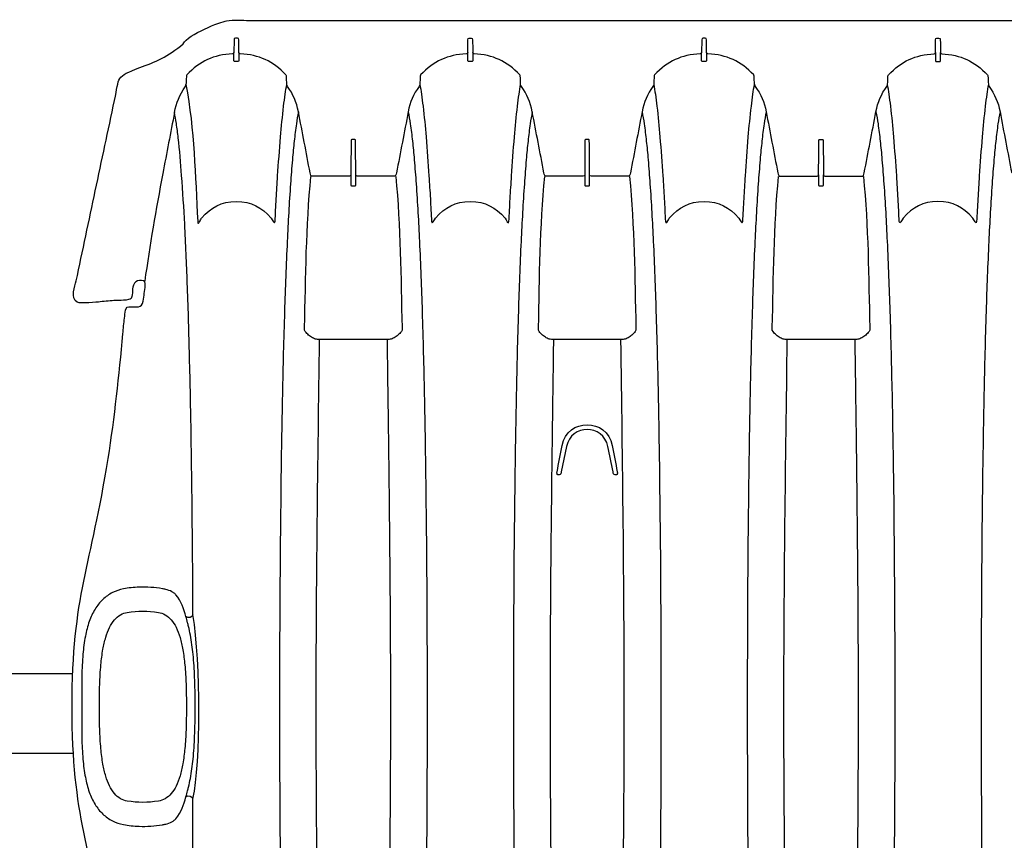
# Model space of a CAD drawing. Units: inches. Extents: x 0 to 528, y 0 to 408.
# Drawn here: x 221 to 246, y 184 to 204 of the extents above; entities that cross this region are included whole.
import ezdxf

# ---------------------------------------------------------------- set-up
doc = ezdxf.new("R2010")
doc.units = ezdxf.units.IN
doc.header["$LTSCALE"] = 48
doc.header["$MEASUREMENT"] = 0
doc.layers.add('pipe', color=7, linetype='Continuous')

# ---------------------------------------------------------------- blocks, each defined once
blk = doc.blocks.new('36 BD 2 Top')
at = {"layer": 'pipe'}
for points, knots in [([(107.386, 87.099), (107.428, 84.024), (107.471, 80.949), (107.471, 77.873), (107.471, 74.797), (107.428, 71.722), (107.386, 68.647)], [0, 0, 0, 0, 1, 1, 1, 2, 2, 2, 2]), ([(111.569, 87.099), (111.528, 84.024), (111.485, 80.949), (111.485, 77.873), (111.485, 74.797), (111.528, 71.722), (111.569, 68.647)], [0, 0, 0, 0, 1, 1, 1, 2, 2, 2, 2]), ([(119.147, 87.099), (119.189, 84.024), (119.232, 80.949), (119.232, 77.873), (119.232, 74.797), (119.189, 71.722), (119.147, 68.647)], [0, 0, 0, 0, 1, 1, 1, 2, 2, 2, 2]), ([(114.241, 72.375), (114.264, 74.208), (114.273, 76.041), (114.273, 77.873), (114.273, 79.706), (114.264, 81.538), (114.241, 83.371)], [8, 8, 8, 8, 9, 9, 9, 10, 10, 10, 10]), ([(120.121, 72.375), (120.145, 74.208), (120.154, 76.041), (120.154, 77.873), (120.154, 79.706), (120.145, 81.538), (120.121, 83.371)], [8, 8, 8, 8, 9, 9, 9, 10, 10, 10, 10]), ([(105.624, 73.989), (105.612, 75.284), (105.604, 76.579), (105.604, 77.873), (105.604, 79.168), (105.612, 80.462), (105.624, 81.757)], [3, 3, 3, 3, 4, 4, 4, 5, 5, 5, 5]), ([(113.332, 73.989), (113.344, 75.284), (113.352, 76.579), (113.352, 77.873), (113.352, 79.168), (113.344, 80.462), (113.332, 81.757)], [3, 3, 3, 3, 4, 4, 4, 5, 5, 5, 5]), ([(117.385, 73.989), (117.373, 75.284), (117.365, 76.579), (117.365, 77.873), (117.365, 79.168), (117.373, 80.462), (117.385, 81.757)], [3, 3, 3, 3, 4, 4, 4, 5, 5, 5, 5]), ([(122.279, 78.277), (122.277, 78.142), (122.276, 78.008), (122.276, 77.873), (122.276, 77.738), (122.277, 77.604), (122.279, 77.469)], [6, 6, 6, 6, 7, 7, 7, 8, 8, 8, 8]), ([(122.505, 77.296), (122.498, 77.488), (122.496, 77.681), (122.496, 77.873), (122.496, 78.066), (122.498, 78.258), (122.505, 78.451)], [8, 8, 8, 8, 9, 9, 9, 10, 10, 10, 10]), ([(125.129, 77.399), (125.13, 77.557), (125.129, 77.715), (125.129, 77.873), (125.129, 78.031), (125.13, 78.189), (125.129, 78.348)], [17, 17, 17, 17, 18, 18, 18, 19, 19, 19, 19]), ([(111.659, 71.986), (111.659, 71.991), (111.659, 71.996), (111.659, 72), (111.659, 72.008), (111.66, 72.016), (111.662, 72.023)], [2, 2, 2, 2, 3, 3, 3, 4, 4, 4, 4]), ([(124.092, 68.497), (124.08, 68.366), (124.069, 68.235), (124.054, 68.104), (124.046, 68.039), (124.038, 67.974), (124.028, 67.909)], [87, 87, 87, 87, 88, 88, 88, 89, 89, 89, 89]), ([(125.268, 67.172), (125.187, 66.794), (125.107, 66.416), (125.027, 66.038), (124.866, 65.282), (124.706, 64.526), (124.545, 63.771)], [99, 99, 99, 99, 100, 100, 100, 101, 101, 101, 101]), ([(102.722, 65.59), (102.97, 65.316), (103.215, 65.174), (103.597, 65.174), (103.98, 65.174), (104.224, 65.316), (104.473, 65.59)], [17, 17, 17, 17, 18, 18, 18, 19, 19, 19, 19]), ([(110.353, 65.59), (110.105, 65.316), (109.86, 65.174), (109.478, 65.174), (109.095, 65.174), (108.851, 65.316), (108.602, 65.59)], [19, 19, 19, 19, 20, 20, 20, 21, 21, 21, 21]), ([(116.234, 65.59), (115.985, 65.316), (115.741, 65.174), (115.359, 65.174), (114.976, 65.174), (114.731, 65.316), (114.483, 65.59)], [11, 11, 11, 11, 12, 12, 12, 13, 13, 13, 13]), ([(122.115, 65.59), (121.866, 65.316), (121.622, 65.174), (121.239, 65.174), (120.857, 65.174), (120.612, 65.316), (120.364, 65.59)], [58, 58, 58, 58, 59, 59, 59, 60, 60, 60, 60]), ([(112.205, 60.623), (112.205, 60.623), (93.664, 60.623), (93.664, 60.623), (93.664, 60.623), (75.103, 60.623), (75.103, 60.623)], [110, 110, 110, 110, 111, 111, 111, 112, 112, 112, 112])]:
    blk.add_open_spline(points, degree=3, knots=knots, dxfattribs=at)
for points in [[(122.378, 84.815), (122.352, 83.274), (122.337, 81.731), (122.33, 80.189)], [(124.463, 84.113), (124.892, 81.398), (125.371, 80.678), (125.37, 77.873)], [(102.512, 77.873), (102.512, 79.706), (102.502, 81.538), (102.479, 83.371)], [(104.682, 77.873), (104.683, 79.706), (104.692, 81.538), (104.715, 83.371)], [(108.393, 77.873), (108.392, 79.706), (108.383, 81.538), (108.36, 83.371)], [(110.563, 77.873), (110.563, 79.706), (110.573, 81.538), (110.596, 83.371)], [(116.443, 77.873), (116.444, 79.706), (116.453, 81.538), (116.476, 83.371)], [(122.802, 80.727), (122.793, 80.721), (122.785, 80.715), (122.777, 80.708)], [(122.863, 80.765), (122.842, 80.754), (122.821, 80.742), (122.802, 80.727)], [(123.015, 80.823), (122.962, 80.81), (122.911, 80.791), (122.863, 80.765)], [(123.1, 80.84), (123.071, 80.835), (123.043, 80.83), (123.015, 80.823)], [(123.684, 80.879), (123.487, 80.885), (123.294, 80.872), (123.1, 80.84)], [(124.08, 80.836), (123.949, 80.86), (123.818, 80.875), (123.684, 80.879)], [(124.355, 80.741), (124.268, 80.785), (124.176, 80.817), (124.08, 80.836)], [(124.596, 80.57), (124.525, 80.638), (124.443, 80.696), (124.355, 80.741)], [(122.758, 80.688), (122.623, 80.522), (122.559, 80.339), (122.506, 80.137)], [(122.777, 80.708), (122.77, 80.702), (122.764, 80.695), (122.758, 80.688)], [(124.793, 80.327), (124.738, 80.416), (124.672, 80.499), (124.596, 80.57)], [(123.029, 80.184), (123.081, 80.214), (123.139, 80.234), (123.199, 80.244)], [(123.199, 80.244), (123.463, 80.288), (123.718, 80.288), (123.982, 80.244)], [(123.982, 80.244), (124.042, 80.235), (124.099, 80.214), (124.151, 80.184)], [(124.939, 80.018), (124.901, 80.126), (124.853, 80.23), (124.793, 80.327)], [(122.33, 80.189), (122.135, 79.263), (122.134, 76.792), (122.33, 75.557)], [(122.506, 80.137), (122.455, 80.087), (122.345, 80.119), (122.33, 80.189)], [(122.466, 79.985), (122.458, 79.955), (122.45, 79.924), (122.443, 79.893)], [(122.506, 80.137), (122.493, 80.087), (122.479, 80.036), (122.466, 79.985)], [(122.755, 79.871), (122.788, 79.937), (122.828, 80), (122.876, 80.056)], [(122.876, 80.056), (122.92, 80.106), (122.971, 80.15), (123.029, 80.184)], [(124.151, 80.184), (124.209, 80.151), (124.26, 80.107), (124.304, 80.057)], [(124.304, 80.057), (124.354, 79.999), (124.395, 79.933), (124.429, 79.865)], [(125.037, 79.647), (125.013, 79.773), (124.982, 79.897), (124.939, 80.018)], [(122.443, 79.893), (122.425, 79.821), (122.41, 79.748), (122.396, 79.675)], [(122.655, 79.613), (122.681, 79.702), (122.713, 79.789), (122.755, 79.871)], [(124.429, 79.865), (124.468, 79.786), (124.498, 79.704), (124.523, 79.62)], [(122.396, 79.675), (122.366, 79.515), (122.344, 79.353), (122.328, 79.19)], [(122.585, 79.306), (122.603, 79.409), (122.626, 79.512), (122.655, 79.613)], [(124.523, 79.62), (124.553, 79.521), (124.576, 79.419), (124.594, 79.317)], [(125.097, 79.194), (125.084, 79.346), (125.065, 79.498), (125.037, 79.647)], [(122.535, 78.923), (122.547, 79.051), (122.563, 79.179), (122.585, 79.306)], [(124.594, 79.317), (124.617, 79.188), (124.633, 79.057), (124.645, 78.926)], [(122.328, 79.19), (122.309, 78.999), (122.297, 78.807), (122.289, 78.615)], [(125.125, 78.649), (125.121, 78.831), (125.113, 79.013), (125.097, 79.194)], [(122.505, 78.451), (122.511, 78.608), (122.52, 78.766), (122.535, 78.923)], [(124.645, 78.926), (124.661, 78.762), (124.67, 78.598), (124.676, 78.434)], [(122.289, 78.615), (122.284, 78.502), (122.281, 78.389), (122.279, 78.277)], [(125.129, 78.348), (125.128, 78.448), (125.127, 78.549), (125.125, 78.649)], [(124.676, 78.434), (124.683, 78.247), (124.685, 78.06), (124.685, 77.873)], [(102.479, 72.375), (102.502, 74.208), (102.512, 76.041), (102.512, 77.873)], [(104.715, 72.375), (104.692, 74.208), (104.683, 76.041), (104.682, 77.873)], [(108.36, 72.375), (108.383, 74.208), (108.392, 76.041), (108.393, 77.873)], [(110.596, 72.375), (110.573, 74.208), (110.563, 76.041), (110.563, 77.873)], [(116.476, 72.375), (116.453, 74.208), (116.444, 76.041), (116.443, 77.873)], [(125.37, 77.873), (125.371, 75.068), (124.893, 74.349), (124.463, 71.634)], [(124.685, 77.873), (124.685, 77.686), (124.683, 77.499), (124.676, 77.313)], [(122.279, 77.469), (122.281, 77.357), (122.284, 77.244), (122.289, 77.131)], [(122.535, 76.823), (122.52, 76.98), (122.511, 77.138), (122.505, 77.296)], [(124.676, 77.313), (124.67, 77.148), (124.661, 76.984), (124.645, 76.82)], [(125.125, 77.097), (125.127, 77.198), (125.128, 77.298), (125.129, 77.399)], [(122.289, 77.131), (122.297, 76.939), (122.309, 76.747), (122.328, 76.556)], [(125.097, 76.552), (125.113, 76.733), (125.121, 76.915), (125.125, 77.097)], [(122.585, 76.44), (122.563, 76.567), (122.547, 76.695), (122.535, 76.823)], [(124.645, 76.82), (124.633, 76.689), (124.617, 76.559), (124.594, 76.429)], [(122.328, 76.556), (122.344, 76.394), (122.366, 76.232), (122.396, 76.071)], [(125.037, 76.099), (125.065, 76.249), (125.084, 76.4), (125.097, 76.552)], [(122.655, 76.133), (122.626, 76.234), (122.603, 76.337), (122.585, 76.44)], [(124.594, 76.429), (124.576, 76.327), (124.553, 76.225), (124.523, 76.126)], [(122.396, 76.071), (122.41, 75.998), (122.425, 75.926), (122.443, 75.854)], [(122.755, 75.875), (122.713, 75.957), (122.681, 76.045), (122.655, 76.133)], [(124.523, 76.126), (124.498, 76.042), (124.468, 75.96), (124.429, 75.882)], [(124.939, 75.728), (124.982, 75.849), (125.013, 75.973), (125.037, 76.099)], [(122.443, 75.854), (122.45, 75.823), (122.458, 75.792), (122.466, 75.761)], [(122.876, 75.69), (122.828, 75.746), (122.788, 75.809), (122.755, 75.875)], [(124.429, 75.882), (124.395, 75.813), (124.354, 75.747), (124.304, 75.689)], [(122.33, 75.557), (122.345, 75.627), (122.455, 75.659), (122.506, 75.609)], [(122.33, 75.557), (122.337, 74.015), (122.352, 72.473), (122.378, 70.931)], [(122.466, 75.761), (122.479, 75.71), (122.493, 75.659), (122.506, 75.609)], [(122.506, 75.609), (122.559, 75.408), (122.623, 75.225), (122.758, 75.058)], [(123.029, 75.563), (122.971, 75.596), (122.92, 75.64), (122.876, 75.69)], [(123.199, 75.502), (123.139, 75.512), (123.081, 75.533), (123.029, 75.563)], [(124.151, 75.562), (124.099, 75.532), (124.042, 75.512), (123.982, 75.502)], [(124.304, 75.689), (124.26, 75.639), (124.209, 75.595), (124.151, 75.562)], [(124.793, 75.419), (124.853, 75.516), (124.901, 75.621), (124.939, 75.728)], [(123.982, 75.502), (123.718, 75.458), (123.463, 75.458), (123.199, 75.502)], [(124.596, 75.176), (124.672, 75.248), (124.738, 75.33), (124.793, 75.419)], [(122.758, 75.058), (122.764, 75.051), (122.77, 75.045), (122.777, 75.039)], [(122.777, 75.039), (122.785, 75.031), (122.793, 75.025), (122.802, 75.019)], [(122.802, 75.019), (122.821, 75.005), (122.842, 74.992), (122.863, 74.981)], [(124.355, 75.005), (124.443, 75.05), (124.525, 75.108), (124.596, 75.176)], [(122.863, 74.981), (122.911, 74.955), (122.962, 74.937), (123.015, 74.923)], [(123.015, 74.923), (123.043, 74.917), (123.071, 74.911), (123.1, 74.906)], [(123.1, 74.906), (123.294, 74.874), (123.487, 74.861), (123.684, 74.867)], [(123.684, 74.867), (123.818, 74.872), (123.949, 74.886), (124.08, 74.911)], [(124.08, 74.911), (124.176, 74.929), (124.268, 74.961), (124.355, 75.005)], [(105.648, 71.76), (105.639, 72.503), (105.631, 73.246), (105.624, 73.989)], [(113.308, 71.76), (113.317, 72.503), (113.325, 73.246), (113.332, 73.989)], [(117.409, 71.76), (117.4, 72.503), (117.392, 73.246), (117.385, 73.989)], [(102.441, 70.016), (102.457, 70.803), (102.47, 71.589), (102.479, 72.375)], [(104.753, 70.016), (104.737, 70.803), (104.725, 71.589), (104.715, 72.375)], [(108.322, 70.016), (108.338, 70.803), (108.35, 71.589), (108.36, 72.375)], [(110.634, 70.016), (110.618, 70.803), (110.605, 71.589), (110.596, 72.375)], [(114.202, 70.016), (114.218, 70.803), (114.231, 71.589), (114.241, 72.375)], [(116.515, 70.016), (116.499, 70.803), (116.486, 71.589), (116.476, 72.375)], [(120.083, 70.016), (120.099, 70.803), (120.111, 71.589), (120.121, 72.375)], [(111.661, 71.972), (111.66, 71.977), (111.66, 71.981), (111.659, 71.986)], [(111.787, 71.308), (111.745, 71.529), (111.704, 71.751), (111.661, 71.972)], [(111.662, 72.023), (111.664, 72.029), (111.666, 72.035), (111.671, 72.04)], [(111.671, 72.04), (111.674, 72.043), (111.678, 72.045), (111.683, 72.045)], [(111.683, 72.045), (111.683, 72.045), (111.714, 72.045), (111.714, 72.045)], [(111.714, 72.045), (111.764, 72.045), (111.758, 72.005), (111.765, 71.971)], [(111.765, 71.971), (111.809, 71.758), (111.853, 71.544), (111.898, 71.33)], [(112.938, 71.33), (112.938, 71.33), (113.072, 71.972), (113.072, 71.972)], [(113.175, 71.972), (113.133, 71.751), (113.091, 71.529), (113.049, 71.308)], [(113.072, 71.972), (113.079, 72.005), (113.072, 72.045), (113.122, 72.045)], [(113.122, 72.045), (113.122, 72.045), (113.154, 72.045), (113.154, 72.045)], [(113.154, 72.045), (113.156, 72.045), (113.158, 72.044), (113.16, 72.043)], [(113.16, 72.043), (113.162, 72.043), (113.164, 72.041), (113.166, 72.04)], [(113.166, 72.04), (113.17, 72.035), (113.173, 72.029), (113.175, 72.023)], [(113.175, 72.023), (113.176, 72.016), (113.177, 72.008), (113.177, 72)], [(113.177, 72), (113.178, 71.991), (113.177, 71.981), (113.175, 71.972)], [(105.665, 70.445), (105.659, 70.884), (105.653, 71.322), (105.648, 71.76)], [(113.291, 70.445), (113.297, 70.884), (113.302, 71.322), (113.308, 71.76)], [(117.426, 70.445), (117.42, 70.884), (117.414, 71.322), (117.409, 71.76)], [(124.463, 71.634), (124.298, 70.593), (124.19, 69.546), (124.092, 68.497)], [(113.049, 71.308), (112.917, 70.611), (111.919, 70.611), (111.787, 71.308)], [(111.898, 71.33), (112.016, 70.766), (112.821, 70.766), (112.938, 71.33)], [(122.378, 70.931), (122.389, 70.272), (122.403, 69.614), (122.42, 68.955)], [(105.689, 68.647), (105.681, 69.246), (105.672, 69.846), (105.665, 70.445)], [(113.267, 68.647), (113.275, 69.246), (113.283, 69.846), (113.291, 70.445)], [(117.45, 68.647), (117.442, 69.246), (117.434, 69.846), (117.426, 70.445)], [(102.388, 67.936), (102.409, 68.629), (102.427, 69.323), (102.441, 70.016)], [(104.807, 67.936), (104.785, 68.629), (104.768, 69.323), (104.753, 70.016)], [(108.268, 67.936), (108.29, 68.629), (108.307, 69.323), (108.322, 70.016)], [(110.688, 67.936), (110.665, 68.629), (110.648, 69.323), (110.634, 70.016)], [(114.149, 67.936), (114.171, 68.629), (114.188, 69.323), (114.202, 70.016)], [(116.568, 67.936), (116.546, 68.629), (116.529, 69.323), (116.515, 70.016)], [(120.029, 67.936), (120.051, 68.629), (120.068, 69.323), (120.083, 70.016)], [(122.42, 68.955), (122.434, 68.378), (122.452, 67.801), (122.473, 67.224)], [(105.393, 68.512), (105.421, 68.54), (105.452, 68.565), (105.486, 68.586)], [(105.486, 68.586), (105.516, 68.606), (105.55, 68.621), (105.585, 68.632)], [(105.585, 68.632), (105.619, 68.642), (105.654, 68.647), (105.689, 68.647)], [(105.689, 68.647), (105.689, 68.647), (106.538, 68.647), (106.538, 68.647)], [(106.538, 68.647), (106.538, 68.647), (107.386, 68.647), (107.386, 68.647)], [(107.386, 68.647), (107.421, 68.647), (107.456, 68.642), (107.49, 68.632)], [(107.49, 68.632), (107.525, 68.621), (107.558, 68.606), (107.59, 68.586)], [(107.59, 68.586), (107.623, 68.565), (107.654, 68.54), (107.682, 68.512)], [(111.274, 68.512), (111.302, 68.54), (111.332, 68.565), (111.366, 68.586)], [(111.366, 68.586), (111.397, 68.606), (111.431, 68.621), (111.466, 68.632)], [(111.466, 68.632), (111.499, 68.642), (111.535, 68.647), (111.569, 68.647)], [(111.569, 68.647), (111.569, 68.647), (112.418, 68.647), (112.418, 68.647)], [(112.418, 68.647), (112.418, 68.647), (113.267, 68.647), (113.267, 68.647)], [(113.267, 68.647), (113.302, 68.647), (113.337, 68.642), (113.37, 68.632)], [(113.37, 68.632), (113.406, 68.621), (113.439, 68.606), (113.47, 68.586)], [(113.47, 68.586), (113.504, 68.565), (113.535, 68.54), (113.563, 68.512)], [(117.154, 68.512), (117.182, 68.54), (117.213, 68.565), (117.247, 68.586)], [(117.247, 68.586), (117.278, 68.606), (117.311, 68.621), (117.347, 68.632)], [(117.347, 68.632), (117.38, 68.642), (117.415, 68.647), (117.45, 68.647)], [(117.45, 68.647), (117.45, 68.647), (118.299, 68.647), (118.299, 68.647)], [(118.299, 68.647), (118.299, 68.647), (119.147, 68.647), (119.147, 68.647)], [(119.147, 68.647), (119.183, 68.647), (119.217, 68.642), (119.251, 68.632)], [(119.251, 68.632), (119.286, 68.621), (119.32, 68.606), (119.351, 68.586)], [(119.351, 68.586), (119.384, 68.565), (119.415, 68.54), (119.443, 68.512)], [(105.311, 68.412), (105.323, 68.43), (105.336, 68.448), (105.35, 68.465)], [(105.312, 68.344), (105.312, 68.367), (105.311, 68.39), (105.311, 68.412)], [(105.471, 64.542), (105.348, 65.808), (105.341, 67.075), (105.312, 68.344)], [(105.35, 68.465), (105.363, 68.481), (105.378, 68.497), (105.393, 68.512)], [(107.763, 68.344), (107.735, 67.075), (107.727, 65.808), (107.604, 64.542)], [(107.682, 68.512), (107.697, 68.497), (107.712, 68.481), (107.725, 68.465)], [(107.725, 68.465), (107.739, 68.448), (107.752, 68.43), (107.764, 68.412)], [(107.764, 68.412), (107.764, 68.39), (107.763, 68.367), (107.763, 68.344)], [(111.191, 68.412), (111.204, 68.43), (111.217, 68.448), (111.23, 68.465)], [(111.193, 68.344), (111.192, 68.367), (111.192, 68.39), (111.191, 68.412)], [(111.352, 64.542), (111.229, 65.808), (111.221, 67.075), (111.193, 68.344)], [(111.23, 68.465), (111.244, 68.481), (111.258, 68.497), (111.274, 68.512)], [(113.643, 68.344), (113.615, 67.075), (113.607, 65.808), (113.485, 64.542)], [(113.563, 68.512), (113.578, 68.497), (113.592, 68.481), (113.606, 68.465)], [(113.606, 68.465), (113.62, 68.448), (113.633, 68.43), (113.645, 68.412)], [(113.645, 68.412), (113.644, 68.39), (113.644, 68.367), (113.643, 68.344)], [(117.072, 68.412), (117.084, 68.43), (117.097, 68.448), (117.111, 68.465)], [(117.074, 68.344), (117.073, 68.367), (117.073, 68.39), (117.072, 68.412)], [(117.232, 64.542), (117.11, 65.808), (117.102, 67.075), (117.074, 68.344)], [(117.111, 68.465), (117.125, 68.481), (117.139, 68.497), (117.154, 68.512)], [(119.524, 68.344), (119.496, 67.075), (119.488, 65.808), (119.365, 64.542)], [(119.443, 68.512), (119.458, 68.497), (119.473, 68.481), (119.486, 68.465)], [(119.486, 68.465), (119.5, 68.448), (119.513, 68.43), (119.525, 68.412)], [(119.525, 68.412), (119.525, 68.39), (119.524, 68.367), (119.524, 68.344)], [(102.319, 66.175), (102.347, 66.762), (102.369, 67.349), (102.388, 67.936)], [(104.875, 66.175), (104.847, 66.762), (104.826, 67.349), (104.807, 67.936)], [(108.2, 66.175), (108.228, 66.762), (108.25, 67.349), (108.268, 67.936)], [(110.756, 66.175), (110.728, 66.762), (110.706, 67.349), (110.688, 67.936)], [(114.081, 66.175), (114.108, 66.762), (114.13, 67.349), (114.149, 67.936)], [(116.636, 66.175), (116.608, 66.762), (116.587, 67.349), (116.568, 67.936)], [(119.961, 66.175), (119.989, 66.762), (120.011, 67.349), (120.029, 67.936)], [(123.893, 67.819), (123.76, 67.819), (123.609, 67.872), (123.582, 67.679)], [(124.028, 67.909), (124.015, 67.826), (123.963, 67.819), (123.893, 67.819)], [(123.582, 67.679), (123.565, 67.548), (123.543, 67.419), (123.529, 67.288)], [(123.803, 67.231), (123.894, 67.353), (123.819, 67.489), (123.885, 67.611)], [(123.885, 67.611), (123.915, 67.665), (124.23, 67.66), (124.267, 67.662)], [(124.267, 67.662), (124.399, 67.671), (124.531, 67.682), (124.663, 67.696)], [(124.663, 67.696), (124.737, 67.704), (125.159, 67.749), (125.24, 67.706)], [(125.24, 67.706), (125.422, 67.608), (125.294, 67.296), (125.268, 67.172)], [(122.473, 67.224), (122.491, 66.732), (122.512, 66.239), (122.538, 65.748)], [(123.09, 64.471), (123.262, 65.371), (123.414, 66.273), (123.545, 67.179)], [(123.529, 67.288), (123.521, 67.21), (123.543, 67.165), (123.627, 67.163)], [(123.627, 67.163), (123.699, 67.161), (123.755, 67.167), (123.803, 67.231)], [(102.236, 64.728), (102.27, 65.21), (102.297, 65.692), (102.319, 66.175)], [(104.958, 64.728), (104.924, 65.21), (104.898, 65.692), (104.875, 66.175)], [(108.117, 64.728), (108.151, 65.21), (108.177, 65.692), (108.2, 66.175)], [(110.839, 64.728), (110.805, 65.21), (110.779, 65.692), (110.756, 66.175)], [(113.997, 64.728), (114.031, 65.21), (114.058, 65.692), (114.081, 66.175)], [(116.72, 64.728), (116.686, 65.21), (116.659, 65.692), (116.636, 66.175)], [(119.878, 64.728), (119.912, 65.21), (119.938, 65.692), (119.961, 66.175)], [(102.594, 65.105), (102.604, 65.296), (102.615, 65.488), (102.625, 65.679)], [(102.625, 65.679), (102.625, 65.766), (102.7, 65.635), (102.722, 65.59)], [(104.473, 65.59), (104.494, 65.635), (104.57, 65.766), (104.57, 65.679)], [(104.57, 65.679), (104.58, 65.488), (104.59, 65.296), (104.601, 65.105)], [(108.505, 65.679), (108.495, 65.488), (108.485, 65.296), (108.474, 65.105)], [(108.602, 65.59), (108.581, 65.635), (108.505, 65.766), (108.505, 65.679)], [(110.45, 65.679), (110.45, 65.766), (110.375, 65.635), (110.353, 65.59)], [(110.482, 65.105), (110.47, 65.296), (110.46, 65.488), (110.45, 65.679)], [(114.386, 65.679), (114.376, 65.488), (114.366, 65.296), (114.355, 65.105)], [(114.483, 65.59), (114.462, 65.635), (114.386, 65.766), (114.386, 65.679)], [(116.331, 65.679), (116.331, 65.766), (116.256, 65.635), (116.234, 65.59)], [(116.362, 65.105), (116.351, 65.296), (116.341, 65.488), (116.331, 65.679)], [(120.266, 65.679), (120.257, 65.488), (120.246, 65.296), (120.236, 65.105)], [(120.364, 65.59), (120.342, 65.635), (120.266, 65.766), (120.266, 65.679)], [(122.164, 65.683), (122.145, 65.653), (122.13, 65.622), (122.115, 65.59)], [(122.182, 65.709), (122.175, 65.701), (122.17, 65.692), (122.164, 65.683)], [(122.189, 65.716), (122.187, 65.714), (122.184, 65.711), (122.182, 65.709)], [(122.195, 65.72), (122.193, 65.719), (122.191, 65.718), (122.189, 65.716)], [(122.202, 65.72), (122.2, 65.721), (122.198, 65.721), (122.195, 65.72)], [(122.208, 65.713), (122.207, 65.716), (122.205, 65.719), (122.202, 65.72)], [(122.211, 65.699), (122.21, 65.704), (122.21, 65.708), (122.208, 65.713)], [(122.212, 65.679), (122.212, 65.685), (122.212, 65.692), (122.211, 65.699)], [(122.506, 62.231), (122.297, 63.376), (122.271, 64.525), (122.212, 65.679)], [(122.538, 65.748), (122.56, 65.338), (122.585, 64.928), (122.615, 64.518)], [(102.559, 64.533), (102.571, 64.724), (102.583, 64.914), (102.594, 65.105)], [(104.601, 65.105), (104.612, 64.914), (104.623, 64.724), (104.635, 64.533)], [(108.474, 65.105), (108.463, 64.914), (108.452, 64.724), (108.44, 64.533)], [(110.516, 64.533), (110.504, 64.724), (110.492, 64.914), (110.482, 65.105)], [(114.355, 65.105), (114.344, 64.914), (114.332, 64.724), (114.32, 64.533)], [(116.397, 64.533), (116.385, 64.724), (116.373, 64.914), (116.362, 65.105)], [(120.236, 65.105), (120.224, 64.914), (120.213, 64.724), (120.201, 64.533)], [(102.189, 64.123), (102.207, 64.324), (102.222, 64.526), (102.236, 64.728)], [(105.005, 64.123), (104.988, 64.324), (104.972, 64.526), (104.958, 64.728)], [(106.49, 64.78), (106.477, 64.78), (106.475, 64.772), (106.476, 64.761)], [(106.476, 64.761), (106.476, 64.761), (106.476, 64.506), (106.476, 64.506)], [(106.538, 64.78), (106.538, 64.78), (106.49, 64.78), (106.49, 64.78)], [(106.585, 64.78), (106.585, 64.78), (106.538, 64.78), (106.538, 64.78)], [(106.6, 64.761), (106.6, 64.772), (106.598, 64.78), (106.585, 64.78)], [(106.6, 64.506), (106.6, 64.506), (106.6, 64.761), (106.6, 64.761)], [(108.07, 64.123), (108.087, 64.324), (108.103, 64.526), (108.117, 64.728)], [(110.886, 64.123), (110.868, 64.324), (110.853, 64.526), (110.839, 64.728)], [(112.371, 64.78), (112.358, 64.78), (112.356, 64.772), (112.356, 64.761)], [(112.356, 64.761), (112.356, 64.761), (112.356, 64.506), (112.356, 64.506)], [(112.418, 64.78), (112.418, 64.78), (112.371, 64.78), (112.371, 64.78)], [(112.465, 64.78), (112.465, 64.78), (112.418, 64.78), (112.418, 64.78)], [(112.48, 64.761), (112.48, 64.772), (112.479, 64.78), (112.465, 64.78)], [(112.48, 64.506), (112.48, 64.506), (112.48, 64.761), (112.48, 64.761)], [(113.95, 64.123), (113.968, 64.324), (113.983, 64.526), (113.997, 64.728)], [(116.766, 64.123), (116.749, 64.324), (116.734, 64.526), (116.72, 64.728)], [(118.251, 64.78), (118.238, 64.78), (118.236, 64.772), (118.237, 64.761)], [(118.237, 64.761), (118.237, 64.761), (118.237, 64.506), (118.237, 64.506)], [(118.299, 64.78), (118.299, 64.78), (118.251, 64.78), (118.251, 64.78)], [(118.346, 64.78), (118.346, 64.78), (118.299, 64.78), (118.299, 64.78)], [(118.361, 64.761), (118.361, 64.772), (118.359, 64.78), (118.346, 64.78)], [(118.361, 64.506), (118.361, 64.506), (118.361, 64.761), (118.361, 64.761)], [(119.831, 64.123), (119.848, 64.324), (119.864, 64.526), (119.878, 64.728)], [(102.037, 62.919), (101.94, 63.431), (101.842, 63.943), (101.744, 64.455)], [(102.486, 63.552), (102.514, 63.879), (102.538, 64.206), (102.559, 64.533)], [(104.635, 64.533), (104.657, 64.206), (104.68, 63.879), (104.708, 63.552)], [(105.451, 64.455), (105.353, 63.943), (105.255, 63.431), (105.157, 62.919)], [(105.473, 64.524), (105.463, 64.501), (105.455, 64.479), (105.451, 64.455)], [(105.5, 64.54), (105.486, 64.54), (105.479, 64.536), (105.473, 64.524)], [(106.44, 64.54), (106.44, 64.54), (105.5, 64.54), (105.5, 64.54)], [(106.476, 64.506), (106.475, 64.531), (106.465, 64.54), (106.44, 64.54)], [(106.483, 63.634), (106.48, 63.925), (106.478, 64.216), (106.476, 64.506)], [(106.6, 64.506), (106.597, 64.216), (106.595, 63.925), (106.592, 63.634)], [(106.634, 64.54), (106.61, 64.54), (106.6, 64.531), (106.6, 64.506)], [(107.575, 64.54), (107.575, 64.54), (106.634, 64.54), (106.634, 64.54)], [(107.602, 64.524), (107.596, 64.536), (107.589, 64.54), (107.575, 64.54)], [(107.624, 64.455), (107.62, 64.479), (107.612, 64.501), (107.602, 64.524)], [(107.918, 62.919), (107.82, 63.431), (107.722, 63.943), (107.624, 64.455)], [(108.44, 64.533), (108.418, 64.206), (108.395, 63.879), (108.367, 63.552)], [(110.589, 63.552), (110.561, 63.879), (110.537, 64.206), (110.516, 64.533)], [(111.038, 62.919), (111.135, 63.431), (111.233, 63.943), (111.331, 64.455)], [(111.331, 64.455), (111.336, 64.479), (111.343, 64.501), (111.353, 64.524)], [(111.353, 64.524), (111.359, 64.536), (111.367, 64.54), (111.38, 64.54)], [(111.38, 64.54), (111.38, 64.54), (112.321, 64.54), (112.321, 64.54)], [(112.321, 64.54), (112.345, 64.54), (112.356, 64.531), (112.356, 64.506)], [(112.356, 64.506), (112.358, 64.216), (112.361, 63.925), (112.364, 63.634)], [(112.473, 63.634), (112.475, 63.925), (112.478, 64.216), (112.48, 64.506)], [(112.48, 64.506), (112.481, 64.531), (112.491, 64.54), (112.515, 64.54)], [(112.515, 64.54), (112.515, 64.54), (113.456, 64.54), (113.456, 64.54)], [(113.456, 64.54), (113.469, 64.54), (113.477, 64.536), (113.483, 64.524)], [(113.483, 64.524), (113.493, 64.501), (113.5, 64.479), (113.505, 64.455)], [(113.505, 64.455), (113.603, 63.943), (113.701, 63.431), (113.799, 62.919)], [(114.32, 64.533), (114.299, 64.206), (114.275, 63.879), (114.248, 63.552)], [(116.469, 63.552), (116.441, 63.879), (116.418, 64.206), (116.397, 64.533)], [(116.918, 62.919), (117.016, 63.431), (117.114, 63.943), (117.212, 64.455)], [(117.212, 64.455), (117.217, 64.479), (117.224, 64.501), (117.234, 64.524)], [(117.234, 64.524), (117.24, 64.536), (117.247, 64.54), (117.261, 64.54)], [(117.261, 64.54), (117.261, 64.54), (118.202, 64.54), (118.202, 64.54)], [(118.202, 64.54), (118.226, 64.54), (118.236, 64.531), (118.237, 64.506)], [(118.237, 64.506), (118.239, 64.216), (118.242, 63.925), (118.244, 63.634)], [(118.353, 63.634), (118.356, 63.925), (118.358, 64.216), (118.361, 64.506)], [(118.361, 64.506), (118.361, 64.531), (118.372, 64.54), (118.396, 64.54)], [(118.396, 64.54), (118.396, 64.54), (119.337, 64.54), (119.337, 64.54)], [(119.337, 64.54), (119.35, 64.54), (119.357, 64.536), (119.364, 64.524)], [(119.364, 64.524), (119.374, 64.501), (119.381, 64.479), (119.385, 64.455)], [(119.385, 64.455), (119.483, 63.943), (119.581, 63.431), (119.679, 62.919)], [(120.201, 64.533), (120.18, 64.206), (120.156, 63.879), (120.128, 63.552)], [(122.615, 64.518), (122.639, 64.204), (122.666, 63.89), (122.702, 63.577)], [(122.796, 62.934), (122.894, 63.447), (122.992, 63.959), (123.09, 64.471)], [(102.143, 63.654), (102.161, 63.81), (102.175, 63.966), (102.189, 64.123)], [(105.051, 63.654), (105.034, 63.81), (105.019, 63.966), (105.005, 64.123)], [(108.024, 63.654), (108.041, 63.81), (108.056, 63.966), (108.07, 64.123)], [(110.932, 63.654), (110.914, 63.81), (110.899, 63.966), (110.886, 64.123)], [(113.905, 63.654), (113.922, 63.81), (113.937, 63.966), (113.95, 64.123)], [(116.812, 63.654), (116.795, 63.81), (116.78, 63.966), (116.766, 64.123)], [(119.785, 63.654), (119.802, 63.81), (119.817, 63.966), (119.831, 64.123)], [(102.089, 63.222), (102.11, 63.365), (102.128, 63.509), (102.143, 63.654)], [(105.105, 63.222), (105.084, 63.365), (105.067, 63.509), (105.051, 63.654)], [(106.498, 63.615), (106.485, 63.615), (106.483, 63.623), (106.483, 63.634)], [(106.592, 63.634), (106.592, 63.623), (106.59, 63.615), (106.577, 63.615)], [(107.97, 63.222), (107.991, 63.365), (108.008, 63.509), (108.024, 63.654)], [(110.986, 63.222), (110.965, 63.365), (110.947, 63.509), (110.932, 63.654)], [(112.364, 63.634), (112.364, 63.623), (112.366, 63.615), (112.379, 63.615)], [(112.458, 63.615), (112.471, 63.615), (112.473, 63.623), (112.473, 63.634)], [(113.851, 63.222), (113.872, 63.365), (113.889, 63.509), (113.905, 63.654)], [(116.867, 63.222), (116.845, 63.365), (116.828, 63.509), (116.812, 63.654)], [(118.244, 63.634), (118.244, 63.623), (118.246, 63.615), (118.259, 63.615)], [(118.338, 63.615), (118.351, 63.615), (118.353, 63.623), (118.353, 63.634)], [(119.731, 63.222), (119.752, 63.365), (119.769, 63.509), (119.785, 63.654)], [(124.545, 63.771), (124.465, 63.393), (124.384, 63.015), (124.304, 62.637)], [(102.41, 62.781), (102.44, 63.037), (102.464, 63.295), (102.486, 63.552)], [(104.708, 63.552), (104.73, 63.295), (104.754, 63.037), (104.785, 62.781)], [(106.538, 63.615), (106.538, 63.615), (106.498, 63.615), (106.498, 63.615)], [(106.577, 63.615), (106.577, 63.615), (106.538, 63.615), (106.538, 63.615)], [(108.367, 63.552), (108.345, 63.295), (108.321, 63.037), (108.29, 62.781)], [(110.665, 62.781), (110.635, 63.037), (110.611, 63.295), (110.589, 63.552)], [(112.379, 63.615), (112.379, 63.615), (112.418, 63.615), (112.418, 63.615)], [(112.418, 63.615), (112.418, 63.615), (112.458, 63.615), (112.458, 63.615)], [(114.248, 63.552), (114.226, 63.295), (114.201, 63.037), (114.171, 62.781)], [(116.546, 62.781), (116.516, 63.037), (116.491, 63.295), (116.469, 63.552)], [(118.259, 63.615), (118.259, 63.615), (118.299, 63.615), (118.299, 63.615)], [(118.299, 63.615), (118.299, 63.615), (118.338, 63.615), (118.338, 63.615)], [(120.128, 63.552), (120.106, 63.295), (120.082, 63.037), (120.052, 62.781)], [(122.702, 63.577), (122.715, 63.454), (122.731, 63.332), (122.748, 63.211)], [(102.037, 62.919), (102.058, 63.02), (102.074, 63.121), (102.089, 63.222)], [(105.157, 62.919), (105.137, 63.02), (105.12, 63.121), (105.105, 63.222)], [(107.918, 62.919), (107.938, 63.02), (107.955, 63.121), (107.97, 63.222)], [(111.038, 62.919), (111.017, 63.02), (111.001, 63.121), (110.986, 63.222)], [(113.799, 62.919), (113.819, 63.02), (113.836, 63.121), (113.851, 63.222)], [(116.918, 62.919), (116.898, 63.02), (116.881, 63.121), (116.867, 63.222)], [(119.679, 62.919), (119.7, 63.02), (119.716, 63.121), (119.731, 63.222)], [(122.748, 63.211), (122.762, 63.118), (122.778, 63.026), (122.796, 62.934)], [(102.31, 62.281), (102.17, 62.478), (102.083, 62.682), (102.037, 62.919)], [(105.157, 62.919), (105.112, 62.682), (105.025, 62.478), (104.884, 62.281)], [(108.191, 62.281), (108.051, 62.478), (107.963, 62.682), (107.918, 62.919)], [(110.765, 62.281), (110.905, 62.478), (110.992, 62.682), (111.038, 62.919)], [(113.799, 62.919), (113.844, 62.682), (113.931, 62.478), (114.072, 62.281)], [(116.645, 62.281), (116.786, 62.478), (116.873, 62.682), (116.918, 62.919)], [(119.679, 62.919), (119.725, 62.682), (119.812, 62.478), (119.952, 62.281)], [(122.796, 62.934), (122.751, 62.696), (122.664, 62.492), (122.524, 62.294)], [(102.37, 62.478), (102.385, 62.579), (102.398, 62.68), (102.41, 62.781)], [(104.785, 62.781), (104.797, 62.68), (104.81, 62.579), (104.824, 62.478)], [(108.29, 62.781), (108.278, 62.68), (108.266, 62.579), (108.251, 62.478)], [(110.704, 62.478), (110.69, 62.579), (110.677, 62.68), (110.665, 62.781)], [(114.171, 62.781), (114.159, 62.68), (114.146, 62.579), (114.132, 62.478)], [(116.585, 62.478), (116.571, 62.579), (116.558, 62.68), (116.546, 62.781)], [(120.052, 62.781), (120.04, 62.68), (120.027, 62.579), (120.012, 62.478)], [(102.33, 62.226), (102.345, 62.31), (102.358, 62.394), (102.37, 62.478)], [(104.824, 62.478), (104.836, 62.394), (104.85, 62.31), (104.865, 62.226)], [(108.251, 62.478), (108.239, 62.394), (108.226, 62.31), (108.21, 62.226)], [(110.745, 62.226), (110.73, 62.31), (110.717, 62.394), (110.704, 62.478)], [(114.132, 62.478), (114.12, 62.394), (114.106, 62.31), (114.091, 62.226)], [(116.626, 62.226), (116.611, 62.31), (116.597, 62.394), (116.585, 62.478)], [(120.012, 62.478), (120, 62.394), (119.987, 62.31), (119.972, 62.226)], [(124.304, 62.637), (124.175, 62.03), (124.287, 62.043), (123.664, 61.808)], [(102.33, 62.226), (102.329, 62.247), (102.323, 62.264), (102.31, 62.281)], [(102.34, 62.018), (102.337, 62.088), (102.333, 62.157), (102.33, 62.226)], [(104.865, 62.226), (104.861, 62.157), (104.858, 62.088), (104.854, 62.018)], [(104.884, 62.281), (104.872, 62.264), (104.866, 62.247), (104.865, 62.226)], [(108.21, 62.226), (108.209, 62.247), (108.203, 62.264), (108.191, 62.281)], [(108.21, 62.226), (108.214, 62.157), (108.217, 62.088), (108.221, 62.018)], [(110.735, 62.018), (110.738, 62.088), (110.742, 62.157), (110.745, 62.226)], [(110.745, 62.226), (110.746, 62.247), (110.753, 62.264), (110.765, 62.281)], [(114.072, 62.281), (114.084, 62.264), (114.09, 62.247), (114.091, 62.226)], [(114.091, 62.226), (114.094, 62.157), (114.098, 62.088), (114.101, 62.018)], [(116.615, 62.018), (116.619, 62.088), (116.622, 62.157), (116.626, 62.226)], [(116.626, 62.226), (116.627, 62.247), (116.633, 62.264), (116.645, 62.281)], [(119.952, 62.281), (119.964, 62.264), (119.97, 62.247), (119.972, 62.226)], [(119.972, 62.226), (119.975, 62.157), (119.978, 62.088), (119.982, 62.018)], [(122.496, 62.018), (122.498, 62.062), (122.5, 62.105), (122.503, 62.149)], [(122.503, 62.149), (122.504, 62.176), (122.505, 62.203), (122.506, 62.231)], [(122.524, 62.294), (122.512, 62.274), (122.507, 62.254), (122.506, 62.231)], [(102.35, 61.994), (102.343, 62.001), (102.341, 62.009), (102.34, 62.018)], [(103.502, 61.462), (103.023, 61.489), (102.681, 61.647), (102.35, 61.994)], [(104.844, 61.994), (104.513, 61.647), (104.172, 61.489), (103.692, 61.462)], [(104.854, 62.018), (104.854, 62.009), (104.851, 62.001), (104.844, 61.994)], [(108.221, 62.018), (108.221, 62.009), (108.224, 62.001), (108.231, 61.994)], [(108.231, 61.994), (108.562, 61.647), (108.903, 61.489), (109.383, 61.462)], [(109.573, 61.462), (110.052, 61.489), (110.393, 61.647), (110.725, 61.994)], [(110.725, 61.994), (110.731, 62.001), (110.734, 62.009), (110.735, 62.018)], [(114.101, 62.018), (114.102, 62.009), (114.105, 62.001), (114.111, 61.994)], [(114.111, 61.994), (114.443, 61.647), (114.784, 61.489), (115.263, 61.462)], [(115.454, 61.462), (115.933, 61.489), (116.274, 61.647), (116.606, 61.994)], [(116.606, 61.994), (116.612, 62.001), (116.615, 62.009), (116.615, 62.018)], [(119.982, 62.018), (119.982, 62.009), (119.985, 62.001), (119.992, 61.994)], [(119.992, 61.994), (120.323, 61.647), (120.665, 61.489), (121.144, 61.462)], [(121.334, 61.462), (121.813, 61.489), (122.155, 61.647), (122.486, 61.994)], [(122.486, 61.994), (122.493, 62.001), (122.496, 62.009), (122.496, 62.018)], [(103.57, 61.656), (103.553, 61.657), (103.535, 61.662), (103.535, 61.638)], [(103.597, 61.656), (103.597, 61.656), (103.57, 61.656), (103.57, 61.656)], [(103.625, 61.656), (103.625, 61.656), (103.597, 61.656), (103.597, 61.656)], [(103.659, 61.638), (103.659, 61.662), (103.641, 61.657), (103.625, 61.656)], [(109.416, 61.638), (109.416, 61.662), (109.434, 61.657), (109.451, 61.656)], [(109.451, 61.656), (109.451, 61.656), (109.478, 61.656), (109.478, 61.656)], [(109.478, 61.656), (109.478, 61.656), (109.505, 61.656), (109.505, 61.656)], [(109.505, 61.656), (109.521, 61.657), (109.54, 61.662), (109.54, 61.638)], [(115.296, 61.638), (115.296, 61.662), (115.315, 61.657), (115.331, 61.656)], [(115.331, 61.656), (115.331, 61.656), (115.359, 61.656), (115.359, 61.656)], [(115.359, 61.656), (115.359, 61.656), (115.386, 61.656), (115.386, 61.656)], [(115.386, 61.656), (115.402, 61.657), (115.421, 61.662), (115.421, 61.638)], [(121.177, 61.638), (121.177, 61.662), (121.195, 61.657), (121.212, 61.656)], [(121.212, 61.656), (121.212, 61.656), (121.239, 61.656), (121.239, 61.656)], [(121.239, 61.656), (121.239, 61.656), (121.266, 61.656), (121.266, 61.656)], [(121.266, 61.656), (121.283, 61.657), (121.301, 61.662), (121.301, 61.638)], [(123.664, 61.808), (123.303, 61.671), (122.941, 61.535), (122.58, 61.21)], [(103.535, 61.428), (103.535, 61.451), (103.525, 61.461), (103.502, 61.462)], [(103.535, 61.638), (103.535, 61.638), (103.535, 61.428), (103.535, 61.428)], [(103.538, 61.108), (103.537, 61.215), (103.536, 61.322), (103.535, 61.428)], [(103.659, 61.428), (103.659, 61.428), (103.656, 61.108), (103.656, 61.108)], [(103.659, 61.428), (103.659, 61.428), (103.659, 61.638), (103.659, 61.638)], [(103.692, 61.462), (103.669, 61.461), (103.66, 61.451), (103.659, 61.428)], [(109.383, 61.462), (109.406, 61.461), (109.415, 61.451), (109.416, 61.428)], [(109.416, 61.428), (109.416, 61.428), (109.416, 61.638), (109.416, 61.638)], [(109.416, 61.428), (109.417, 61.322), (109.417, 61.215), (109.418, 61.108)], [(109.537, 61.108), (109.537, 61.108), (109.54, 61.428), (109.54, 61.428)], [(109.54, 61.638), (109.54, 61.638), (109.54, 61.428), (109.54, 61.428)], [(109.54, 61.428), (109.54, 61.451), (109.55, 61.461), (109.573, 61.462)], [(115.263, 61.462), (115.286, 61.461), (115.296, 61.451), (115.296, 61.428)], [(115.296, 61.428), (115.296, 61.428), (115.296, 61.638), (115.296, 61.638)], [(115.299, 61.108), (115.298, 61.215), (115.297, 61.322), (115.296, 61.428)], [(115.421, 61.428), (115.421, 61.428), (115.418, 61.108), (115.418, 61.108)], [(115.421, 61.638), (115.421, 61.638), (115.421, 61.428), (115.421, 61.428)], [(115.421, 61.428), (115.421, 61.451), (115.43, 61.461), (115.454, 61.462)], [(121.144, 61.462), (121.167, 61.461), (121.176, 61.451), (121.177, 61.428)], [(121.177, 61.428), (121.177, 61.428), (121.177, 61.638), (121.177, 61.638)], [(121.177, 61.428), (121.178, 61.322), (121.179, 61.215), (121.18, 61.108)], [(121.298, 61.108), (121.298, 61.108), (121.301, 61.428), (121.301, 61.428)], [(121.301, 61.638), (121.301, 61.638), (121.301, 61.428), (121.301, 61.428)], [(121.301, 61.428), (121.302, 61.451), (121.311, 61.461), (121.334, 61.462)], [(122.58, 61.21), (122.449, 60.972), (121.633, 60.655), (121.489, 60.634)], [(103.573, 61.071), (103.547, 61.072), (103.537, 61.083), (103.538, 61.108)], [(103.597, 61.071), (103.597, 61.071), (103.573, 61.071), (103.573, 61.071)], [(103.622, 61.071), (103.622, 61.071), (103.597, 61.071), (103.597, 61.071)], [(103.656, 61.108), (103.657, 61.083), (103.647, 61.072), (103.622, 61.071)], [(109.418, 61.108), (109.417, 61.083), (109.428, 61.072), (109.454, 61.071)], [(109.454, 61.071), (109.454, 61.071), (109.478, 61.071), (109.478, 61.071)], [(109.478, 61.071), (109.478, 61.071), (109.502, 61.071), (109.502, 61.071)], [(109.502, 61.071), (109.528, 61.072), (109.538, 61.083), (109.537, 61.108)], [(115.334, 61.071), (115.308, 61.072), (115.298, 61.083), (115.299, 61.108)], [(115.359, 61.071), (115.359, 61.071), (115.334, 61.071), (115.334, 61.071)], [(115.383, 61.071), (115.383, 61.071), (115.359, 61.071), (115.359, 61.071)], [(115.418, 61.108), (115.419, 61.083), (115.409, 61.072), (115.383, 61.071)], [(121.18, 61.108), (121.179, 61.083), (121.189, 61.072), (121.215, 61.071)], [(121.215, 61.071), (121.215, 61.071), (121.239, 61.071), (121.239, 61.071)], [(121.239, 61.071), (121.239, 61.071), (121.263, 61.071), (121.263, 61.071)], [(121.263, 61.071), (121.289, 61.072), (121.299, 61.083), (121.298, 61.108)], [(116.848, 60.623), (116.848, 60.623), (112.205, 60.623), (112.205, 60.623)], [(119.169, 60.623), (119.169, 60.623), (116.848, 60.623), (116.848, 60.623)], [(120.329, 60.623), (120.329, 60.623), (119.169, 60.623), (119.169, 60.623)], [(120.91, 60.623), (120.91, 60.623), (120.329, 60.623), (120.329, 60.623)], [(121.489, 60.634), (121.295, 60.605), (121.103, 60.623), (120.91, 60.623)]]:
    blk.add_open_spline(points, degree=3, dxfattribs=at)

msp = doc.modelspace()

# ---------------------------------------------------------------- linework, layer by layer
at = {"layer": 'pipe'}
for p, q in [((222.436, 187.855), (198.345, 187.855)), ((222.453, 185.855), (196.345, 185.855))]:
    msp.add_line(p, q, dxfattribs=at)

# ---------------------------------------------------------------- block references
at = {"linetype": 'Continuous', "rotation": 180}
msp.add_blockref('36 BD 2 Top', (347.791, 264.9), dxfattribs=at)

doc.saveas('drawing.dxf')
